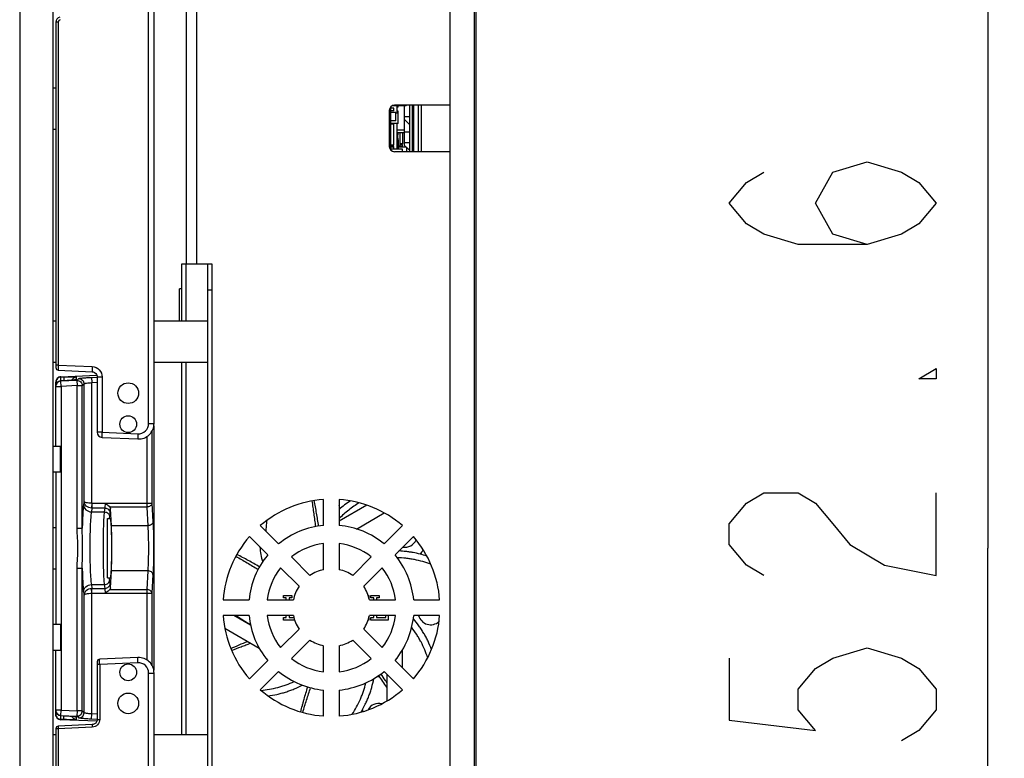
# Model space of a CAD drawing. Extents: x 0 to 1189, y 0 to 841.
# Drawn here: x 553 to 601, y 614 to 649 of the extents above; entities that cross this region are included whole.
import ezdxf

# ---------------------------------------------------------------- set-up
doc = ezdxf.new("R2010")
doc.units = 0
doc.header["$LTSCALE"] = 65.395
doc.layers.get('0').update_dxf_attribs({"linetype": 'CONTINUOUS'})
for name, color, linetype in [('00_COMPONENTS_16', 7, 'CONTINUOUS'), ('3_ALL_AXES', 7, 'CONTINUOUS'), ('7_ALL_FEATURES', 7, 'CONTINUOUS'), ('DEF_DRAFT_DIM', 7, 'CONTINUOUS')]:
    doc.layers.add(name, color=color, linetype=linetype)
doc.styles.get("Standard").update_dxf_attribs({"font": 'txt', "width": 0.8})
doc.dimstyles.new('DIMSTYLE_5', dxfattribs={"dimtxt": 10, "dimasz": 3, "dimexe": 0.8, "dimexo": 0.2, "dimgap": 2.5, "dimtad": 1, "dimdec": 1, "dimlfac": 4, "dimtxsty": 'STANDARD', "dimblk": 'OPEN', "dimblk1": 'OPEN', "dimblk2": 'OPEN', "dimcen": 0.09, "dimazin": 3, "dimtp": 0.5, "dimtm": 0.5, "dimtfac": 1, "dimtdec": 1, "dimtofl": 0, "dimtmove": 0, "dimatfit": 3, "dimtolj": 1})

# ---------------------------------------------------------------- blocks, each defined once
blk = doc.blocks.new('_OPEN')
at = {"color": 0, "linetype": 'BYBLOCK'}
for p, q in [((0, 0), (-1, 0.117)), ((-1, -0.117), (0, 0)), ((-1, 0), (0, 0))]:
    blk.add_line(p, q, dxfattribs=at)
blk = doc.blocks.new('*D9')
at = {"layer": 'DEF_DRAFT_DIM', "color": 2, "linetype": 'CONTINUOUS'}
for p, q in [((575.288, 667.771), (600.835, 667.771)), ((600.035, 667.771), (600.035, 623.696)), ((600.035, 579.621), (600.035, 623.696)), ((575.288, 579.621), (600.835, 579.621))]:
    blk.add_line(p, q, dxfattribs=at)
at = {"layer": 'DEF_DRAFT_DIM', "color": 2, "linetype": 'CONTINUOUS', "xscale": 3, "yscale": 3, "zscale": 3}
for p, rotation in [((600.035, 667.771), 90), ((600.035, 579.621), 270)]:
    blk.add_blockref('_OPEN', p, dxfattribs=dict(at, rotation=rotation))

msp = doc.modelspace()

# ---------------------------------------------------------------- linework, layer by layer
at = {"layer": '00_COMPONENTS_16', "color": 7, "linetype": 'CONTINUOUS'}
for p, q in [((571.813, 645.089), (571.813, 643.196)), ((572.063, 645.121), (572.063, 642.871)), ((572.188, 645.121), (572.188, 642.871)), ((572.263, 645.121), (572.263, 642.871)), ((572.488, 645.121), (572.488, 642.871)), ((572.638, 645.121), (572.638, 642.871)), ((571.813, 644.571), (572.063, 644.571)), ((572.063, 644.196), (571.813, 644.446)), ((572.063, 643.821), (571.813, 643.821)), ((571.813, 643.321), (572.063, 643.321)), ((572.063, 642.946), (571.813, 643.196))]:
    msp.add_line(p, q, dxfattribs=at)
at = {"layer": '3_ALL_AXES', "color": 7, "linetype": 'CONTINUOUS'}
for p, q in [((553.213, 710.771), (553.213, 536.621)), ((554.838, 536.621), (554.838, 710.771)), ((554.963, 645.946), (554.838, 645.946)), ((554.963, 643.946), (554.838, 643.946)), ((561.063, 636.246), (560.938, 636.246)), ((560.938, 634.696), (560.938, 636.246)), ((554.838, 634.696), (554.963, 634.696)), ((559.713, 634.696), (562.313, 634.696)), ((554.838, 632.696), (554.963, 632.696)), ((559.713, 632.696), (562.313, 632.696)), ((555.188, 628.621), (554.838, 628.621)), ((555.188, 627.371), (555.188, 628.621)), ((555.188, 627.371), (554.838, 627.371)), ((567.913, 624.803), (567.913, 626.057)), ((568.663, 626.057), (568.663, 624.803)), ((554.838, 624.696), (554.963, 624.696)), ((564.851, 624.789), (565.737, 623.902)), ((570.839, 623.902), (571.726, 624.789)), ((565.207, 623.371), (564.32, 624.258)), ((567.913, 622.658), (567.913, 623.923)), ((568.663, 623.923), (568.663, 622.658)), ((572.256, 624.258), (571.369, 623.371)), ((566.36, 623.28), (567.254, 622.385)), ((569.322, 622.385), (570.217, 623.28)), ((554.838, 622.696), (554.963, 622.696)), ((566.724, 621.855), (565.829, 622.749)), ((570.747, 622.749), (569.852, 621.855)), ((563.052, 621.196), (564.306, 621.196)), ((565.186, 621.196), (566.451, 621.196)), ((570.125, 621.196), (571.391, 621.196)), ((572.271, 621.196), (573.525, 621.196)), ((564.306, 620.446), (563.052, 620.446)), ((566.451, 620.446), (565.186, 620.446)), ((571.391, 620.446), (570.125, 620.446)), ((573.525, 620.446), (572.271, 620.446)), ((554.838, 620.021), (555.188, 620.021)), ((555.188, 620.021), (555.188, 618.771)), ((565.829, 618.892), (566.724, 619.787)), ((569.852, 619.787), (570.747, 618.892)), ((567.254, 619.256), (566.36, 618.362)), ((570.217, 618.362), (569.322, 619.256)), ((554.838, 618.771), (555.188, 618.771)), ((567.913, 617.718), (567.913, 618.984)), ((568.663, 618.984), (568.663, 617.718)), ((564.32, 617.383), (565.207, 618.27)), ((571.369, 618.27), (572.256, 617.383)), ((565.737, 617.74), (564.851, 616.853)), ((571.726, 616.853), (570.839, 617.74)), ((567.913, 615.584), (567.913, 616.838)), ((568.663, 616.838), (568.663, 615.584)), ((554.838, 614.696), (554.963, 614.696)), ((559.713, 614.696), (562.313, 614.696))]:
    msp.add_line(p, q, dxfattribs=at)
for centre, radius, start, end in [((568.288, 620.821), 5.25, 94.096, 130.904), ((568.288, 620.821), 5.25, 49.096, 85.904), ((568.088, 625.596), 0.6, 359.8028, 16.1501), ((568.288, 620.821), 4, 95.3794, 129.6206), ((568.288, 620.821), 4, 50.3794, 84.6206), ((568.288, 620.821), 5.25, 139.096, 175.904), ((568.288, 620.821), 3.125, 96.8921, 128.1079), ((568.288, 620.821), 3.125, 51.8921, 83.1079), ((571.838, 624.346), 0.6, 261.5788, 335.6434), ((568.288, 620.821), 5.25, 4.096, 40.904), ((568.288, 620.821), 4, 140.3794, 174.6206), ((568.288, 620.821), 4, 5.3794, 39.6206), ((573.088, 623.096), 0.6, 124.552, 148.8028), ((568.288, 620.821), 3.125, 141.8921, 173.1079), ((568.288, 620.821), 1.875, 101.537, 123.463), ((568.288, 620.821), 1.875, 56.537, 78.463), ((568.288, 620.821), 3.125, 6.8921, 38.1079), ((568.288, 620.821), 1.875, 146.537, 168.463), ((568.288, 620.821), 1.875, 11.537, 33.463), ((568.288, 620.821), 5.25, 184.096, 220.904), ((568.288, 620.821), 4, 185.3794, 219.6206), ((568.288, 620.821), 3.125, 186.8921, 218.1079), ((568.288, 620.821), 1.875, 191.537, 213.463), ((568.288, 620.821), 1.875, 326.537, 348.463), ((568.288, 620.821), 3.125, 321.8921, 353.1079), ((568.288, 620.821), 4, 320.3794, 354.6206), ((568.288, 620.821), 5.25, 319.096, 355.904), ((573.088, 620.596), 0.6, 194.5091, 312.4268), ((568.288, 620.821), 1.875, 236.537, 258.463), ((568.288, 620.821), 1.875, 281.537, 303.463), ((568.288, 620.821), 3.125, 231.8921, 263.1079), ((568.288, 620.821), 3.125, 276.8921, 308.1079), ((568.288, 620.821), 4, 230.3794, 264.6206), ((568.288, 620.821), 4, 275.3794, 309.6206), ((570.588, 618.096), 0.6, 263.0226, 271.7371), ((568.288, 620.821), 5.25, 229.096, 265.904), ((568.288, 620.821), 5.25, 274.096, 310.904), ((570.588, 615.596), 0.6, 76.019, 151.2243)]:
    msp.add_arc(centre, radius, start, end, dxfattribs=at)
msp.add_ellipse((557.595, 623.696), major_axis=(0, 1.5), ratio=0.052408, start_param=-2.383167, end_param=-0.758426, dxfattribs=at)
at = {"layer": '7_ALL_FEATURES', "color": 7, "linetype": 'CONTINUOUS'}
for p, q in [((559.713, 629.729), (559.713, 708.912)), ((561.288, 637.446), (561.288, 667.246)), ((561.788, 637.446), (561.788, 667.196)), ((575.188, 667.471), (575.188, 579.921)), ((575.288, 579.821), (575.288, 667.571)), ((574.038, 580.421), (574.038, 666.971)), ((559.45, 629.729), (559.45, 653.51)), ((555.082, 649.135), (554.963, 649.135)), ((554.963, 649.135), (554.963, 632.431)), ((555.082, 649.135), (555.082, 632.556)), ((571.088, 644.871), (571.088, 643.121)), ((571.163, 642.942), (571.163, 645.049)), ((571.301, 644.977), (571.168, 644.977)), ((571.301, 644.852), (571.168, 644.852)), ((571.913, 645.089), (571.218, 645.089)), ((571.301, 644.852), (571.301, 644.977)), ((574.038, 645.121), (571.338, 645.121)), ((571.463, 644.739), (571.463, 645.089)), ((571.513, 645.033), (571.463, 645.033)), ((571.526, 644.833), (571.463, 644.833)), ((571.513, 645.033), (571.513, 645.089)), ((571.526, 644.239), (571.526, 644.833)), ((571.913, 645.089), (571.913, 645.121)), ((571.401, 644.764), (571.163, 644.764)), ((571.401, 644.364), (571.163, 644.364)), ((571.401, 644.364), (571.401, 644.764)), ((571.526, 644.739), (571.401, 644.739)), ((571.526, 644.239), (571.163, 644.239)), ((571.301, 644.227), (571.163, 644.227)), ((571.301, 644.208), (571.163, 644.208)), ((571.301, 644.227), (571.301, 644.239)), ((571.301, 643.183), (571.301, 644.208)), ((571.463, 642.996), (571.463, 644.239)), ((571.813, 643.908), (571.463, 643.908)), ((571.813, 643.783), (571.463, 643.783)), ((571.526, 643.671), (571.463, 643.671)), ((571.501, 643.621), (571.463, 643.621)), ((571.526, 643.521), (571.463, 643.521)), ((571.538, 643.446), (571.463, 643.446)), ((571.501, 643.521), (571.501, 643.621)), ((571.526, 643.671), (571.526, 643.783)), ((571.526, 642.996), (571.526, 643.521)), ((571.538, 642.996), (571.538, 643.446)), ((571.613, 643.134), (571.613, 643.783)), ((571.738, 643.246), (571.738, 643.783)), ((571.301, 643.183), (571.163, 643.183)), ((571.301, 643.121), (571.163, 643.121)), ((571.301, 643.096), (571.163, 643.096)), ((571.736, 642.996), (571.163, 642.996)), ((571.301, 642.996), (571.301, 643.121)), ((571.613, 643.134), (571.538, 643.134)), ((571.721, 643.127), (571.538, 643.127)), ((571.924, 643.086), (571.538, 643.086)), ((571.738, 643.246), (571.613, 643.246)), ((571.721, 643.208), (571.613, 643.208)), ((571.721, 643.086), (571.721, 643.208)), ((571.736, 642.871), (571.736, 642.996)), ((571.943, 642.871), (571.943, 643.066)), ((574.038, 642.871), (571.338, 642.871)), ((561.063, 637.446), (562.513, 637.446)), ((561.063, 634.696), (561.063, 637.446)), ((561.263, 634.696), (561.263, 637.446)), ((562.313, 609.946), (562.313, 637.446)), ((562.513, 637.446), (562.513, 609.946)), ((562.313, 636.196), (562.513, 636.196)), ((555.082, 632.556), (554.963, 632.556)), ((555.082, 632.556), (556.722, 632.48)), ((561.063, 614.696), (561.063, 632.696)), ((561.263, 614.696), (561.263, 632.696)), ((555.082, 632.306), (556.723, 632.23)), ((555.202, 631.985), (556.946, 632.061)), ((555.202, 631.985), (556.946, 632.061)), ((555.202, 631.985), (555.202, 631.985)), ((555.202, 631.985), (555.202, 631.973)), ((555.202, 631.973), (555.36, 631.98)), ((555.952, 631.973), (555.952, 631.853)), ((556.69, 631.958), (556.964, 631.97)), ((556.69, 631.958), (556.701, 631.709)), ((556.959, 632.022), (556.963, 631.978)), ((556.963, 631.978), (557.2, 631.978)), ((556.963, 631.978), (556.963, 629.305)), ((557.2, 631.978), (557.2, 629.305)), ((554.963, 631.735), (554.963, 631.727)), ((554.963, 631.727), (554.963, 631.724)), ((554.963, 631.724), (555.05, 631.724)), ((554.963, 628.621), (554.963, 631.724)), ((554.963, 631.526), (555.213, 631.526)), ((555.979, 631.809), (555.202, 631.775)), ((555.386, 631.796), (555.202, 631.787)), ((555.36, 631.794), (555.202, 631.787)), ((555.202, 631.787), (555.202, 631.787)), ((555.202, 631.787), (555.202, 631.775)), ((555.213, 631.526), (555.202, 631.775)), ((555.99, 631.56), (555.213, 631.526)), ((555.213, 631.526), (555.213, 615.866)), ((555.36, 631.794), (555.359, 631.794)), ((555.979, 631.809), (556.066, 631.9)), ((555.979, 631.809), (555.99, 631.56)), ((555.99, 631.56), (556.24, 631.56)), ((555.99, 624.66), (555.99, 631.56)), ((556.24, 631.56), (556.327, 631.65)), ((556.24, 624.66), (556.24, 631.56)), ((556.327, 625.956), (556.327, 631.65)), ((556.701, 631.709), (556.963, 631.72)), ((556.701, 625.87), (556.701, 631.709)), ((559.45, 629.729), (559.713, 629.729)), ((559.699, 629.605), (559.699, 617.798)), ((559.7, 629.609), (559.7, 617.795)), ((557.2, 629.305), (556.963, 629.305)), ((557.2, 629.305), (558.928, 629.23)), ((559.358, 629.092), (559.358, 625.688)), ((559.608, 629.353), (559.608, 625.87)), ((557.202, 629.055), (558.931, 628.98)), ((554.963, 627.371), (554.963, 620.021)), ((556.327, 625.956), (556.305, 625.805)), ((556.701, 625.87), (556.693, 625.636)), ((556.705, 625.87), (556.701, 625.87)), ((556.705, 625.87), (559.608, 625.87)), ((556.705, 625.87), (556.705, 625.635)), ((559.608, 625.87), (559.658, 624.966)), ((570.002, 625.78), (568.663, 625.006)), ((556.705, 625.635), (556.68, 625.453)), ((556.68, 625.453), (557.315, 625.453)), ((557.341, 625.635), (556.705, 625.635)), ((557.315, 625.453), (557.341, 625.635)), ((557.565, 625.219), (557.591, 625.401)), ((559.358, 625.688), (557.571, 625.688)), ((557.649, 624.785), (557.604, 625.608)), ((559.358, 625.688), (559.408, 624.785)), ((569.506, 624.627), (570.846, 625.401)), ((557.463, 625.133), (557.595, 625.133)), ((557.463, 622.258), (557.463, 625.133)), ((555.99, 624.66), (556.24, 624.66)), ((559.408, 624.785), (557.649, 624.785)), ((555.99, 622.731), (556.24, 622.731)), ((555.99, 615.832), (555.99, 622.731)), ((556.24, 615.832), (556.24, 622.731)), ((557.604, 621.784), (557.649, 622.607)), ((559.408, 622.607), (557.649, 622.607)), ((559.408, 622.607), (559.358, 621.703)), ((559.658, 622.425), (559.608, 621.522)), ((556.68, 621.938), (557.315, 621.938)), ((556.68, 621.938), (556.705, 621.756)), ((557.341, 621.756), (557.315, 621.938)), ((557.463, 622.258), (557.595, 622.258)), ((557.591, 621.991), (557.565, 622.172)), ((556.305, 621.586), (556.327, 621.433)), ((556.701, 621.522), (556.693, 621.756)), ((556.701, 621.522), (556.705, 621.522)), ((556.701, 615.683), (556.701, 621.522)), ((556.705, 621.756), (557.341, 621.756)), ((556.705, 621.522), (556.705, 621.756)), ((556.705, 621.522), (559.608, 621.522)), ((557.571, 621.703), (559.358, 621.703)), ((559.358, 621.703), (559.358, 618.297)), ((559.608, 621.522), (559.608, 618.038)), ((556.327, 615.741), (556.327, 621.433)), ((565.971, 621.419), (566.375, 621.419)), ((565.971, 621.298), (565.971, 621.419)), ((566.106, 621.298), (565.971, 621.298)), ((566.106, 621.196), (566.106, 621.298)), ((566.375, 621.298), (566.24, 621.298)), ((566.24, 621.298), (566.24, 621.196)), ((566.375, 621.419), (566.375, 621.298)), ((570.063, 621.419), (570.102, 621.419)), ((570.102, 621.419), (570.102, 621.288)), ((570.202, 621.419), (570.605, 621.419)), ((570.202, 621.298), (570.202, 621.419)), ((570.336, 621.298), (570.202, 621.298)), ((570.336, 621.196), (570.336, 621.298)), ((570.605, 621.298), (570.471, 621.298)), ((570.471, 621.298), (570.471, 621.196)), ((570.605, 621.419), (570.605, 621.298)), ((564.383, 619.972), (563.563, 620.446)), ((565.971, 620.343), (566.106, 620.343)), ((565.971, 620.223), (565.971, 620.343)), ((566.513, 620.223), (565.971, 620.223)), ((566.106, 620.343), (566.106, 620.446)), ((566.24, 620.446), (566.24, 620.343)), ((566.24, 620.343), (566.477, 620.343)), ((570.102, 620.223), (570.063, 620.223)), ((570.102, 620.354), (570.102, 620.223)), ((570.202, 620.343), (570.336, 620.343)), ((570.202, 620.223), (570.202, 620.343)), ((571.035, 620.223), (570.202, 620.223)), ((570.336, 620.343), (570.336, 620.446)), ((570.471, 620.446), (570.471, 620.343)), ((570.471, 620.343), (570.914, 620.343)), ((570.914, 620.343), (570.914, 620.446)), ((571.035, 620.446), (571.035, 620.223)), ((563.138, 619.825), (564.801, 618.865)), ((554.963, 615.656), (554.963, 618.771)), ((571.726, 617.913), (571.726, 618.779)), ((556.963, 618.206), (556.963, 615.419)), ((558.928, 618.162), (557.082, 618.081)), ((558.931, 618.411), (557.083, 618.331)), ((557.082, 618.081), (556.963, 618.081)), ((557.082, 618.081), (557.082, 615.419)), ((559.45, 617.662), (559.713, 617.662)), ((559.45, 593.882), (559.45, 617.662)), ((559.713, 538.458), (559.713, 617.662)), ((570.976, 617.603), (570.976, 616.314)), ((555.213, 615.866), (554.963, 615.866)), ((555.202, 615.616), (555.213, 615.866)), ((555.213, 615.866), (555.99, 615.832)), ((555.99, 615.832), (555.979, 615.582)), ((556.24, 615.832), (555.99, 615.832)), ((556.327, 615.741), (556.24, 615.832)), ((569.788, 615.887), (569.788, 615.793)), ((555.049, 615.668), (554.963, 615.668)), ((555.202, 615.616), (555.979, 615.582)), ((555.202, 615.605), (555.202, 615.616)), ((555.202, 615.605), (555.36, 615.597)), ((555.202, 615.604), (555.202, 615.605)), ((555.36, 615.412), (555.202, 615.418)), ((555.202, 615.406), (555.202, 615.418)), ((556.944, 615.33), (555.202, 615.406)), ((556.944, 615.33), (555.202, 615.406)), ((555.202, 615.406), (555.202, 615.406)), ((555.36, 615.597), (555.359, 615.597)), ((555.952, 615.539), (555.952, 615.419)), ((556.066, 615.492), (555.979, 615.582)), ((556.69, 615.433), (556.701, 615.683)), ((556.963, 615.421), (556.69, 615.433)), ((556.963, 615.671), (556.701, 615.683)), ((556.962, 615.395), (556.96, 615.378)), ((556.963, 615.419), (556.962, 615.395)), ((556.963, 615.419), (557.082, 615.419)), ((555.082, 614.967), (554.963, 614.967)), ((554.963, 614.967), (554.963, 598.16)), ((556.724, 615.168), (555.082, 615.092)), ((556.723, 615.043), (555.082, 614.967)), ((555.082, 614.967), (555.082, 598.16))]:
    msp.add_line(p, q, dxfattribs=at)
for points in [[(556.723, 632.23), (556.765, 632.224), (556.834, 632.198), (556.893, 632.153), (556.936, 632.092), (556.959, 632.022)], [(555.884, 631.837), (555.883, 631.837), (555.873, 631.835), (555.854, 631.832), (555.827, 631.829), (555.793, 631.825), (555.752, 631.821), (555.705, 631.816), (555.652, 631.812), (555.593, 631.808), (555.528, 631.804), (555.459, 631.799), (555.386, 631.796)], [(555.202, 615.604), (555.378, 615.596), (555.448, 615.592), (555.515, 615.589), (555.577, 615.585), (555.635, 615.581), (555.688, 615.576), (555.735, 615.572), (555.776, 615.568), (555.812, 615.565), (555.841, 615.561), (555.863, 615.558), (555.878, 615.555), (555.882, 615.555)], [(556.96, 615.378), (556.936, 615.307), (556.893, 615.245), (556.833, 615.199), (556.763, 615.173), (556.724, 615.168)]]:
    msp.add_lwpolyline(points, dxfattribs=at)
for centre, radius in [((558.463, 631.196), 0.5), ((558.463, 629.696), 0.406), ((558.463, 617.696), 0.406), ((558.463, 616.196), 0.5)]:
    msp.add_circle(centre, radius, dxfattribs=at)
for centre, radius, start, end in [((555.213, 649.135), 0.25, 105, 180), ((571.338, 644.871), 0.25, 90, 180), ((571.338, 643.121), 0.25, 180, 270), ((555.088, 632.431), 0.125, 180, 267.3438), ((555.213, 631.735), 0.25, 92.5, 180), ((555.213, 631.736), 0.249, 123.3519, 127.3189), ((555.213, 631.734), 0.251, 109.8089, 123.3375), ((555.213, 631.735), 0.25, 103.9388, 109.7679), ((555.213, 631.734), 0.251, 92.5275, 103.9505), ((555.214, 631.735), 0.251, 162.3843, 179.9382), ((555.213, 631.537), 0.25, 92.6542, 180), ((555.211, 631.724), 0.247, 177.3165, 179.2529), ((555.214, 631.537), 0.251, 162.1701, 179.9399), ((555.213, 631.537), 0.249, 154.1492, 162.1109), ((555.213, 631.537), 0.25, 144.4276, 154.1494), ((555.214, 631.536), 0.251, 133.9901, 144.3914), ((555.213, 631.537), 0.25, 126.9568, 133.9927), ((555.213, 631.537), 0.25, 116.8477, 126.9302), ((555.213, 631.537), 0.25, 109.2577, 116.846), ((555.214, 631.535), 0.252, 92.5507, 109.2157), ((559.416, 631.901), 4.22, 181.4, 181.5493), ((559.418, 631.904), 4.064, 181.1483, 181.534), ((555.963, 631.603), 0.249, 108.6707, 114.3031), ((558.963, 629.729), 0.75, 267.5, 360), ((557.213, 629.305), 0.25, 180, 267.5), ((556.71, 626.017), 0.382, 267.4287, 269.3473), ((556.71, 621.374), 0.382, 90.6522, 92.5709), ((557.088, 618.206), 0.125, 92.5, 180), ((558.963, 617.662), 0.75, 0, 92.5), ((555.213, 615.854), 0.25, 180, 267.3428), ((555.213, 615.656), 0.25, 180, 267.5), ((559.423, 615.49), 4.226, 178.4504, 178.5864), ((559.418, 615.487), 4.064, 178.466, 178.8517), ((555.088, 614.967), 0.125, 92.6572, 180)]:
    msp.add_arc(centre, radius, start, end, dxfattribs=at)
msp.add_ellipse((557.595, 623.696), major_axis=(0, 1.438), ratio=0.052408, start_param=-3.141593, end_param=0, dxfattribs=at)
for points, knots in [([(555.174, 649.256), (555.148, 649.249), (555.1, 649.217), (555.082, 649.162), (555.082, 649.135)], [0, 0, 0, 0, 0.499745, 1, 1, 1, 1]), ([(555.082, 632.556), (555.081, 632.524), (555.08, 632.478), (555.08, 632.419), (555.079, 632.381), (555.08, 632.351), (555.079, 632.327), (555.082, 632.316), (555.081, 632.306), (555.082, 632.306)], [0, 0, 0, 0, 0.382482, 0.555169, 0.706495, 0.830674, 0.922996, 0.98005, 1, 1, 1, 1]), ([(556.722, 632.48), (556.72, 632.448), (556.718, 632.389), (556.717, 632.319), (556.718, 632.275), (556.719, 632.251), (556.721, 632.239), (556.722, 632.23), (556.723, 632.23)], [0, 0, 0, 0, 0.381257, 0.70441, 0.828438, 0.920849, 0.978335, 1, 1, 1, 1]), ([(556.722, 632.48), (556.846, 632.474), (557.1, 632.361), (557.2, 632.102), (557.2, 631.978)], [0, 0, 0, 0, 0.499765, 1, 1, 1, 1]), ([(555.202, 631.973), (555.142, 631.971), (555.019, 631.918), (554.966, 631.795), (554.964, 631.735)], [0, 0, 0, 0, 0.50017, 1, 1, 1, 1]), ([(555.198, 631.798), (555.197, 631.821), (555.197, 631.862), (555.196, 631.916), (555.2, 631.95), (555.199, 631.969), (555.202, 631.973)], [0, 0, 0, 0, 0.386894, 0.699607, 0.909917, 1, 1, 1, 1]), ([(555.36, 631.98), (555.357, 631.976), (555.357, 631.959), (555.354, 631.928), (555.354, 631.88), (555.355, 631.843), (555.355, 631.823)], [0, 0, 0, 0, 0.090052, 0.298573, 0.609944, 1, 1, 1, 1]), ([(555.36, 631.98), (555.436, 631.983), (555.547, 631.986), (555.687, 631.988), (555.776, 631.988), (555.847, 631.987), (555.903, 631.984), (555.931, 631.98), (555.952, 631.977), (555.952, 631.973)], [0, 0, 0, 0, 0.385597, 0.557983, 0.708354, 0.831264, 0.922417, 0.978842, 1, 1, 1, 1]), ([(555.952, 631.973), (555.906, 631.971), (555.812, 631.939), (555.75, 631.862), (555.732, 631.819)], [0, 0, 0, 0, 0.500262, 1, 1, 1, 1]), ([(556.066, 631.9), (556.07, 631.904), (556.091, 631.908), (556.129, 631.916), (556.188, 631.923), (556.3, 631.935), (556.47, 631.947), (556.613, 631.955), (556.69, 631.958)], [0, 0, 0, 0, 0.029802, 0.093358, 0.189042, 0.313566, 0.630595, 1, 1, 1, 1]), ([(555.202, 631.775), (555.14, 631.772), (555.014, 631.717), (554.963, 631.588), (554.963, 631.526)], [0, 0, 0, 0, 0.500237, 1, 1, 1, 1]), ([(555.878, 631.834), (555.807, 631.824), (555.634, 631.809), (555.461, 631.799), (555.36, 631.794)], [0, 0, 0, 0, 0.417111, 1, 1, 1, 1]), ([(555.952, 631.853), (555.952, 631.851), (555.944, 631.847), (555.922, 631.84), (555.897, 631.837), (555.878, 631.834)], [0, 0, 0, 0, 0.082086, 0.273649, 1, 1, 1, 1]), ([(556.066, 631.9), (556.131, 631.902), (556.27, 631.852), (556.327, 631.716), (556.327, 631.65)], [0, 0, 0, 0, 0.5, 1, 1, 1, 1]), ([(556.327, 631.65), (556.329, 631.654), (556.341, 631.659), (556.364, 631.666), (556.4, 631.674), (556.467, 631.685), (556.569, 631.698), (556.655, 631.705), (556.701, 631.709)], [0, 0, 0, 0, 0.032883, 0.097743, 0.193818, 0.318078, 0.633245, 1, 1, 1, 1]), ([(558.928, 629.23), (559.059, 629.224), (559.337, 629.325), (559.45, 629.598), (559.45, 629.729)], [0, 0, 0, 0, 0.499733, 1, 1, 1, 1]), ([(557.202, 629.055), (557.201, 629.055), (557.2, 629.065), (557.198, 629.076), (557.197, 629.101), (557.196, 629.145), (557.197, 629.215), (557.199, 629.273), (557.2, 629.305)], [0, 0, 0, 0, 0.021673, 0.079132, 0.171537, 0.295605, 0.61874, 1, 1, 1, 1]), ([(558.928, 629.23), (558.927, 629.198), (558.925, 629.139), (558.924, 629.069), (558.925, 629.025), (558.926, 629.001), (558.928, 628.989), (558.929, 628.98), (558.931, 628.98)], [0, 0, 0, 0, 0.381283, 0.704406, 0.828471, 0.920872, 0.978328, 1, 1, 1, 1]), ([(556.305, 625.805), (556.284, 625.656), (556.26, 625.274), (556.246, 624.892), (556.24, 624.66)], [0, 0, 0, 0, 0.393845, 1, 1, 1, 1]), ([(556.305, 625.805), (556.307, 625.715), (556.395, 625.527), (556.586, 625.455), (556.68, 625.453)], [0, 0, 0, 0, 0.48909, 1, 1, 1, 1]), ([(556.701, 625.87), (556.654, 625.87), (556.568, 625.875), (556.451, 625.893), (556.373, 625.915), (556.33, 625.942), (556.327, 625.957)], [0, 0, 0, 0, 0.357535, 0.664341, 0.882671, 1, 1, 1, 1]), ([(556.693, 625.636), (556.601, 625.64), (556.422, 625.702), (556.33, 625.875), (556.327, 625.956)], [0, 0, 0, 0, 0.529924, 1, 1, 1, 1]), ([(557.341, 625.635), (557.349, 625.665), (557.355, 625.744), (557.358, 625.822), (557.358, 625.87)], [0, 0, 0, 0, 0.392268, 1, 1, 1, 1]), ([(557.36, 625.87), (557.38, 625.855), (557.454, 625.799), (557.529, 625.741), (557.571, 625.688)], [0, 0, 0, 0, 0.264349, 1, 1, 1, 1]), ([(559.608, 625.87), (559.605, 625.82), (559.532, 625.718), (559.419, 625.69), (559.358, 625.688)], [0, 0, 0, 0, 0.447259, 1, 1, 1, 1]), ([(567.532, 624.747), (567.519, 624.85), (567.492, 625.056), (567.449, 625.366), (567.406, 625.675), (567.376, 625.881), (567.361, 625.984)], [0, 0, 0, 0, 0.249796, 0.499566, 0.749576, 1, 1, 1, 1]), ([(567.671, 624.77), (567.656, 624.873), (567.624, 625.079), (567.573, 625.388), (567.517, 625.696), (567.478, 625.901), (567.458, 626.003)], [0, 0, 0, 0, 0.25, 0.500001, 0.750001, 1, 1, 1, 1]), ([(569.64, 625.893), (569.551, 625.84), (569.375, 625.728), (569.124, 625.544), (568.884, 625.344), (568.734, 625.201), (568.661, 625.127)], [0, 0, 0, 0, 0.250016, 0.500009, 0.749993, 1, 1, 1, 1]), ([(569.214, 625.989), (569.117, 625.926), (568.928, 625.793), (568.749, 625.648), (568.662, 625.572)], [0, 0, 0, 0, 0.500015, 1, 1, 1, 1]), ([(556.68, 625.453), (556.664, 625.362), (556.643, 625.133), (556.61, 624.547), (556.598, 623.696), (556.61, 622.844), (556.643, 622.258), (556.664, 622.029), (556.68, 621.938)], [0, 0, 0, 0, 0.078736, 0.195756, 0.499997, 0.804238, 0.921264, 1, 1, 1, 1]), ([(557.315, 621.938), (557.304, 622.029), (557.289, 622.258), (557.265, 622.844), (557.256, 623.696), (557.265, 624.547), (557.289, 625.133), (557.304, 625.362), (557.315, 625.453)], [0, 0, 0, 0, 0.078594, 0.195621, 0.499975, 0.804338, 0.921387, 1, 1, 1, 1]), ([(557.315, 625.453), (557.378, 625.452), (557.506, 625.405), (557.564, 625.279), (557.565, 625.219)], [0, 0, 0, 0, 0.510911, 1, 1, 1, 1]), ([(557.341, 625.635), (557.404, 625.634), (557.531, 625.586), (557.589, 625.461), (557.591, 625.401)], [0, 0, 0, 0, 0.510911, 1, 1, 1, 1]), ([(557.591, 625.401), (557.592, 625.412), (557.599, 625.481), (557.602, 625.55), (557.604, 625.608)], [0, 0, 0, 0, 0.170736, 1, 1, 1, 1]), ([(557.555, 625.133), (557.556, 625.141), (557.559, 625.17), (557.562, 625.198), (557.565, 625.219)], [0, 0, 0, 0, 0.276585, 1, 1, 1, 1]), ([(559.658, 624.966), (559.655, 624.917), (559.582, 624.814), (559.469, 624.786), (559.408, 624.785)], [0, 0, 0, 0, 0.447251, 1, 1, 1, 1]), ([(559.658, 624.966), (559.681, 624.543), (559.692, 623.696), (559.681, 622.848), (559.658, 622.425)], [0, 0, 0, 0, 0.5, 1, 1, 1, 1]), ([(565.161, 625.042), (565.155, 624.998), (565.133, 624.824), (565.121, 624.648), (565.117, 624.516)], [0, 0, 0, 0, 0.250036, 1, 1, 1, 1]), ([(555.99, 622.731), (555.99, 622.892), (556.013, 623.213), (556.039, 623.696), (556.013, 624.178), (555.99, 624.499), (555.99, 624.66)], [0, 0, 0, 0, 0.25, 0.5, 0.749997, 1, 1, 1, 1]), ([(556.24, 622.731), (556.238, 622.891), (556.251, 623.213), (556.263, 623.696), (556.251, 624.179), (556.238, 624.5), (556.24, 624.66)], [0, 0, 0, 0, 0.249059, 0.500002, 0.75094, 1, 1, 1, 1]), ([(559.408, 624.785), (559.431, 624.422), (559.442, 623.696), (559.431, 622.969), (559.408, 622.607)], [0, 0, 0, 0, 0.5, 1, 1, 1, 1]), ([(564.811, 622.797), (564.722, 622.849), (564.541, 622.953), (564.269, 623.104), (563.994, 623.252), (563.81, 623.348), (563.718, 623.396)], [0, 0, 0, 0, 0.250001, 0.500001, 0.750001, 1, 1, 1, 1]), ([(564.827, 623.75), (564.84, 623.63), (564.875, 623.39), (564.927, 623.154), (564.957, 623.037)], [0, 0, 0, 0, 0.500006, 1, 1, 1, 1]), ([(572.908, 623.314), (572.799, 623.35), (572.579, 623.415), (572.298, 623.477), (572.072, 623.515), (571.844, 623.545), (571.672, 623.559), (571.557, 623.564)], [0, 0, 0, 0, 0.249988, 0.49998, 0.624994, 0.750008, 1, 1, 1, 1]), ([(563.669, 623.31), (563.85, 623.205), (564.12, 623.047), (564.479, 622.833), (564.657, 622.726), (564.746, 622.672)], [0, 0, 0, 0, 0.500437, 0.750202, 1, 1, 1, 1]), ([(573.102, 622.919), (572.972, 622.969), (572.709, 623.056), (572.372, 623.137), (572.098, 623.184), (571.823, 623.22), (571.616, 623.233), (571.477, 623.236)], [0, 0, 0, 0, 0.250009, 0.499985, 0.625003, 0.750023, 1, 1, 1, 1]), ([(556.24, 622.731), (556.246, 622.499), (556.26, 622.117), (556.284, 621.735), (556.305, 621.586)], [0, 0, 0, 0, 0.606158, 1, 1, 1, 1]), ([(559.658, 622.425), (559.655, 622.474), (559.582, 622.577), (559.469, 622.605), (559.408, 622.607)], [0, 0, 0, 0, 0.447251, 1, 1, 1, 1]), ([(556.305, 621.586), (556.307, 621.676), (556.395, 621.865), (556.586, 621.936), (556.68, 621.938)], [0, 0, 0, 0, 0.48909, 1, 1, 1, 1]), ([(557.315, 621.938), (557.378, 621.939), (557.506, 621.987), (557.564, 622.112), (557.565, 622.172)], [0, 0, 0, 0, 0.510911, 1, 1, 1, 1]), ([(557.341, 621.756), (557.404, 621.757), (557.531, 621.805), (557.589, 621.93), (557.591, 621.991)], [0, 0, 0, 0, 0.510911, 1, 1, 1, 1]), ([(557.565, 622.172), (557.564, 622.179), (557.56, 622.207), (557.557, 622.236), (557.555, 622.258)], [0, 0, 0, 0, 0.22312, 1, 1, 1, 1]), ([(557.604, 621.784), (557.603, 621.806), (557.6, 621.875), (557.597, 621.944), (557.591, 621.991)], [0, 0, 0, 0, 0.322409, 1, 1, 1, 1]), ([(556.327, 621.434), (556.328, 621.474), (556.35, 621.558), (556.461, 621.699), (556.6, 621.752), (556.693, 621.756)], [0, 0, 0, 0, 0.230769, 0.4753, 1, 1, 1, 1]), ([(556.327, 621.434), (556.33, 621.45), (556.373, 621.477), (556.451, 621.499), (556.568, 621.517), (556.654, 621.521), (556.701, 621.522)], [0, 0, 0, 0, 0.117541, 0.335882, 0.642466, 1, 1, 1, 1]), ([(557.358, 621.522), (557.358, 621.569), (557.355, 621.648), (557.349, 621.727), (557.341, 621.756)], [0, 0, 0, 0, 0.607694, 1, 1, 1, 1]), ([(557.571, 621.703), (557.558, 621.687), (557.494, 621.618), (557.417, 621.564), (557.358, 621.522)], [0, 0, 0, 0, 0.225496, 1, 1, 1, 1]), ([(559.608, 621.522), (559.605, 621.571), (559.532, 621.674), (559.419, 621.702), (559.358, 621.703)], [0, 0, 0, 0, 0.447261, 1, 1, 1, 1]), ([(564.369, 620.014), (564.247, 620.076), (564.006, 620.21), (563.778, 620.364), (563.667, 620.446)], [0, 0, 0, 0, 0.499995, 1, 1, 1, 1]), ([(573.134, 618.796), (573.083, 618.932), (572.998, 619.133), (572.867, 619.392), (572.76, 619.582), (572.646, 619.767), (572.482, 620.007), (572.347, 620.179), (572.253, 620.29)], [0, 0, 0, 0, 0.249969, 0.374985, 0.500001, 0.625016, 0.750032, 1, 1, 1, 1]), ([(572.949, 618.399), (572.906, 618.531), (572.808, 618.791), (572.659, 619.104), (572.524, 619.346), (572.378, 619.582), (572.257, 619.752), (572.173, 619.862)], [0, 0, 0, 0, 0.250008, 0.499984, 0.625003, 0.750023, 1, 1, 1, 1]), ([(563.425, 618.846), (563.559, 618.906), (563.828, 619.024), (564.099, 619.138), (564.235, 619.193)], [0, 0, 0, 0, 0.499999, 1, 1, 1, 1]), ([(563.464, 618.755), (563.617, 618.815), (563.846, 618.904), (564.152, 619.02), (564.306, 619.078), (564.382, 619.107)], [0, 0, 0, 0, 0.500502, 0.750315, 1, 1, 1, 1]), ([(557.082, 618.081), (557.081, 618.113), (557.08, 618.159), (557.08, 618.218), (557.08, 618.256), (557.08, 618.285), (557.08, 618.31), (557.082, 618.321), (557.081, 618.331), (557.083, 618.331)], [0, 0, 0, 0, 0.382281, 0.554922, 0.706305, 0.830563, 0.922969, 0.980056, 1, 1, 1, 1]), ([(558.928, 618.162), (558.927, 618.194), (558.925, 618.252), (558.924, 618.322), (558.925, 618.366), (558.926, 618.39), (558.928, 618.402), (558.929, 618.411), (558.931, 618.411)], [0, 0, 0, 0, 0.381283, 0.704406, 0.828471, 0.920872, 0.978328, 1, 1, 1, 1]), ([(559.45, 617.662), (559.45, 617.793), (559.337, 618.067), (559.059, 618.167), (558.928, 618.162)], [0, 0, 0, 0, 0.500158, 1, 1, 1, 1]), ([(564.88, 616.824), (565.018, 616.836), (565.293, 616.873), (565.633, 616.948), (565.899, 617.026), (566.162, 617.114), (566.355, 617.194), (566.481, 617.252)], [0, 0, 0, 0, 0.250009, 0.499985, 0.625003, 0.750023, 1, 1, 1, 1]), ([(569.296, 615.668), (569.372, 615.784), (569.514, 616.021), (569.666, 616.332), (569.771, 616.588), (569.865, 616.848), (569.923, 617.047), (569.955, 617.182)], [0, 0, 0, 0, 0.250009, 0.499985, 0.625003, 0.750023, 1, 1, 1, 1]), ([(569.723, 615.772), (569.797, 615.896), (569.901, 616.087), (570.022, 616.35), (570.104, 616.551), (570.177, 616.756), (570.262, 617.032), (570.313, 617.244), (570.341, 617.386)], [0, 0, 0, 0, 0.24997, 0.374986, 0.500001, 0.625016, 0.750032, 1, 1, 1, 1]), ([(570.975, 616.973), (570.907, 617.067), (570.772, 617.255), (570.641, 617.445), (570.576, 617.54)], [0, 0, 0, 0, 0.5, 1, 1, 1, 1]), ([(570.975, 617.193), (570.951, 617.229), (570.855, 617.372), (570.759, 617.517), (570.688, 617.625)], [0, 0, 0, 0, 0.249975, 1, 1, 1, 1]), ([(565.227, 616.554), (565.37, 616.574), (565.585, 616.612), (565.866, 616.681), (566.075, 616.742), (566.281, 616.812), (566.551, 616.917), (566.748, 617.009), (566.877, 617.076)], [0, 0, 0, 0, 0.24997, 0.374985, 0.500001, 0.625016, 0.750032, 1, 1, 1, 1]), ([(566.807, 615.788), (566.833, 615.889), (566.872, 616.04), (566.927, 616.241), (566.982, 616.442), (567.054, 616.692), (567.115, 616.891), (567.146, 616.99)], [0, 0, 0, 0, 0.249999, 0.374998, 0.499999, 0.75, 1, 1, 1, 1]), ([(566.902, 615.761), (566.964, 615.96), (567.057, 616.258), (567.184, 616.655), (567.248, 616.852), (567.281, 616.951)], [0, 0, 0, 0, 0.500437, 0.750203, 1, 1, 1, 1]), ([(554.963, 615.866), (554.963, 615.804), (555.014, 615.675), (555.14, 615.619), (555.202, 615.616)], [0, 0, 0, 0, 0.49978, 1, 1, 1, 1]), ([(555.202, 615.605), (555.14, 615.607), (555.014, 615.663), (554.963, 615.792), (554.963, 615.854)], [0, 0, 0, 0, 0.500219, 1, 1, 1, 1]), ([(554.963, 615.668), (554.963, 615.606), (555.014, 615.477), (555.14, 615.421), (555.202, 615.418)], [0, 0, 0, 0, 0.499747, 1, 1, 1, 1]), ([(555.202, 615.406), (555.14, 615.409), (555.014, 615.465), (554.963, 615.594), (554.963, 615.656)], [0, 0, 0, 0, 0.500237, 1, 1, 1, 1]), ([(555.202, 615.418), (555.199, 615.422), (555.2, 615.442), (555.196, 615.476), (555.197, 615.53), (555.197, 615.571), (555.198, 615.594)], [0, 0, 0, 0, 0.090093, 0.300514, 0.613302, 1, 1, 1, 1]), ([(555.36, 615.412), (555.357, 615.415), (555.357, 615.433), (555.354, 615.463), (555.354, 615.512), (555.355, 615.548), (555.355, 615.569)], [0, 0, 0, 0, 0.090052, 0.298573, 0.609944, 1, 1, 1, 1]), ([(555.36, 615.597), (555.407, 615.595), (555.567, 615.586), (555.728, 615.576), (555.841, 615.562)], [0, 0, 0, 0, 0.29133, 1, 1, 1, 1]), ([(555.952, 615.419), (555.952, 615.414), (555.931, 615.411), (555.903, 615.407), (555.847, 615.405), (555.776, 615.403), (555.687, 615.403), (555.547, 615.405), (555.436, 615.409), (555.36, 615.412)], [0, 0, 0, 0, 0.021158, 0.077595, 0.168765, 0.291664, 0.441982, 0.614336, 1, 1, 1, 1]), ([(555.952, 615.419), (555.906, 615.421), (555.812, 615.452), (555.75, 615.529), (555.732, 615.572)], [0, 0, 0, 0, 0.500262, 1, 1, 1, 1]), ([(555.841, 615.562), (555.846, 615.562), (555.866, 615.559), (555.886, 615.556), (555.9, 615.554)], [0, 0, 0, 0, 0.282096, 1, 1, 1, 1]), ([(555.9, 615.554), (555.913, 615.552), (555.927, 615.548), (555.952, 615.544), (555.952, 615.539)], [0, 0, 0, 0, 0.725456, 1, 1, 1, 1]), ([(556.69, 615.433), (556.613, 615.437), (556.47, 615.444), (556.3, 615.457), (556.188, 615.468), (556.129, 615.475), (556.091, 615.483), (556.07, 615.487), (556.066, 615.492)], [0, 0, 0, 0, 0.369438, 0.686457, 0.810947, 0.906614, 0.970185, 1, 1, 1, 1]), ([(556.701, 615.683), (556.655, 615.686), (556.569, 615.694), (556.467, 615.706), (556.4, 615.718), (556.364, 615.725), (556.341, 615.732), (556.329, 615.737), (556.327, 615.741)], [0, 0, 0, 0, 0.366788, 0.681946, 0.806171, 0.902229, 0.967109, 1, 1, 1, 1]), ([(557.082, 615.419), (557.082, 615.326), (557.006, 615.132), (556.816, 615.048), (556.723, 615.043)], [0, 0, 0, 0, 0.500234, 1, 1, 1, 1]), ([(555.082, 615.092), (555.079, 615.092), (555.082, 615.073), (555.078, 615.053), (555.08, 615.012), (555.081, 614.983), (555.082, 614.967)], [0, 0, 0, 0, 0.078442, 0.295063, 0.618426, 1, 1, 1, 1]), ([(556.724, 615.168), (556.721, 615.168), (556.723, 615.149), (556.719, 615.129), (556.722, 615.088), (556.722, 615.059), (556.723, 615.043)], [0, 0, 0, 0, 0.078442, 0.295063, 0.618426, 1, 1, 1, 1])]:
    msp.add_open_spline(points, degree=3, knots=knots, dxfattribs=at)
for points in [[(554.975, 631.811), (554.99, 631.859), (555.022, 631.904), (555.062, 631.934)], [(555.952, 631.853), (555.929, 631.852), (555.905, 631.847), (555.883, 631.84)], [(555.979, 631.809), (556.045, 631.812), (556.183, 631.761), (556.24, 631.625), (556.24, 631.56)], [(557.571, 625.688), (557.589, 625.665), (557.602, 625.637), (557.604, 625.608)], [(557.604, 621.784), (557.602, 621.755), (557.589, 621.726), (557.571, 621.703)], [(555.979, 615.582), (556.045, 615.58), (556.183, 615.63), (556.24, 615.766), (556.24, 615.832)], [(555.952, 615.539), (555.928, 615.54), (555.904, 615.544), (555.881, 615.552)], [(556.066, 615.492), (556.131, 615.489), (556.27, 615.54), (556.327, 615.676), (556.327, 615.741)]]:
    msp.add_open_spline(points, degree=3, dxfattribs=at)
at = {"layer": 'DEF_DRAFT_DIM', "color": 2, "linetype": 'CONTINUOUS'}
for points in [[(594.201, 638.381), (592.535, 638.881), (591.701, 640.381), (592.535, 641.881), (594.201, 642.381), (595.868, 641.881), (596.701, 641.381), (597.535, 640.381), (596.701, 639.381), (595.868, 638.881), (594.201, 638.381), (590.868, 638.381), (589.201, 638.881), (588.368, 639.381), (587.535, 640.381), (588.368, 641.381), (589.201, 641.881)], [(597.535, 632.381), (597.535, 631.881), (596.701, 631.881), (597.535, 632.381)], [(589.201, 622.381), (588.368, 622.881), (587.535, 623.881), (587.535, 624.881), (588.368, 625.881), (589.201, 626.381), (590.868, 626.381), (591.701, 625.881), (592.535, 624.881), (593.368, 623.881), (595.035, 622.881), (597.535, 622.381), (597.535, 626.381)], [(587.535, 618.381), (587.535, 615.381), (591.701, 614.881), (590.868, 615.881), (590.868, 616.881), (591.701, 617.881), (592.535, 618.381), (594.201, 618.881), (595.868, 618.381), (596.701, 617.881), (597.535, 616.881), (597.535, 615.881), (596.701, 614.881), (595.868, 614.381)]]:
    msp.add_lwpolyline(points, dxfattribs=at)

# ---------------------------------------------------------------- dimensions: what is measured, and where the dimension line sits
dim = msp.add_linear_dim(base=(600.035, 579.621), p1=(575.088, 667.771), p2=(575.088, 579.621), angle=270, dimstyle='DIMSTYLE_5', dxfattribs=at)
dim.commit()
dim.dimension.update_dxf_attribs({"geometry": '*D9', "text_midpoint": (600.035, 604.381), "dimtype": 160})

doc.saveas('drawing.dxf')
